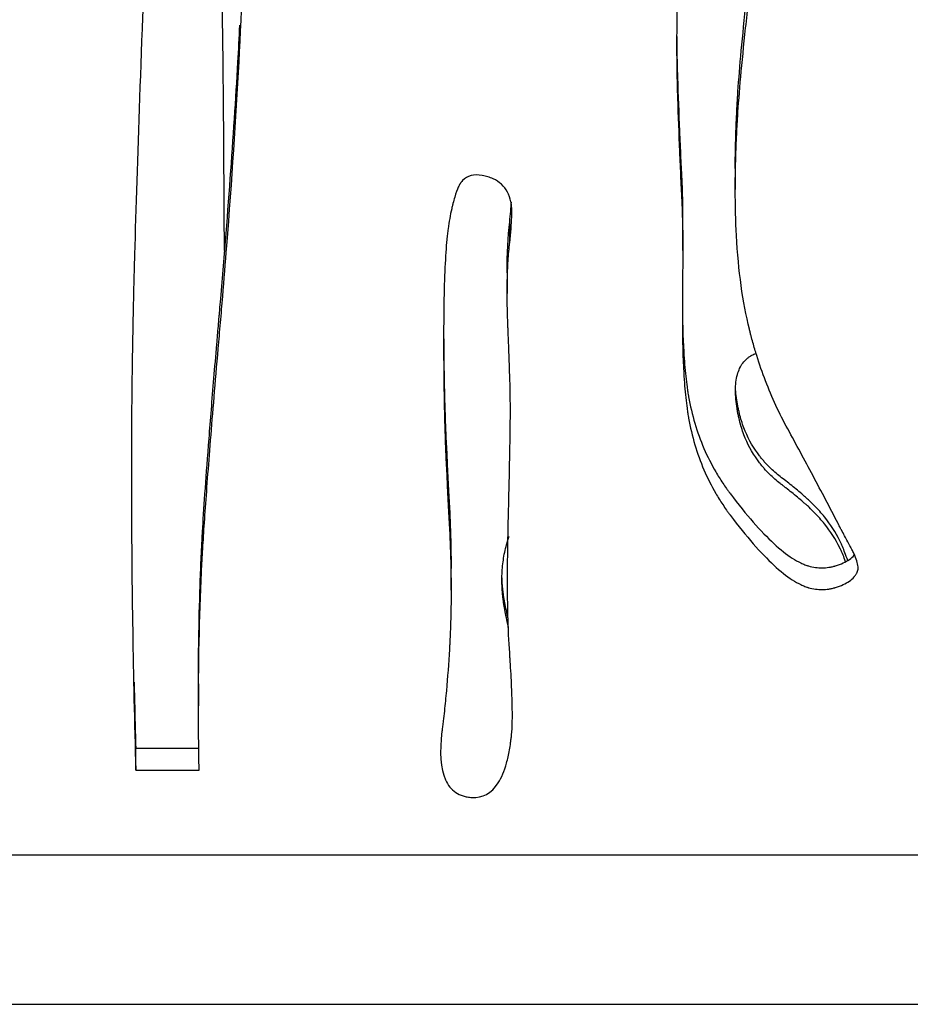
# Model space of a CAD drawing. Units: millimetres. Extents: x 147 to 2818, y 68 to 2050.
# Drawn here: x 723 to 775, y 206 to 263 of the extents above; entities that cross this region are included whole.
import ezdxf

# ---------------------------------------------------------------- set-up
doc = ezdxf.new("R2010")
doc.units = ezdxf.units.MM
doc.layers.get('0').update_dxf_attribs({"lineweight": 20, "true_color": 0x8faf8f})

msp = doc.modelspace()

# ---------------------------------------------------------------- linework, layer by layer
at = {"color": 78, "lineweight": -3, "true_color": 0x264805}
for p, q in [((764.5382, 254.7877), (764.5382, 253.5809)), ((751.4993, 250.4973), (751.4993, 251.7103)), ((751.3551, 248.7814), (751.3551, 247.5625)), ((748.1133, 230.4198), (748.1133, 231.673)), ((733.5125, 225.0076), (733.5125, 223.7411)), ((729.888, 220.0279), (729.888, 221.3019)), ((729.888, 221.3019), (733.5279, 221.3019)), ((729.888, 220.0279), (733.5481, 220.0279)), ((267.8214, 215.1399), (917.8214, 215.1399)), ((267.8214, 206.4934), (917.8214, 206.4934))]:
    msp.add_line(p, q, dxfattribs=at)
for points, knots in [([(745.6228, 312.0744), (745.6227, 312.3555), (745.5998, 312.6513), (745.5026, 313.2633), (745.422, 313.5748), (745.0933, 314.4707), (744.758, 315.0165), (743.8554, 316.0054), (743.3579, 316.383), (742.5558, 316.7615), (742.2783, 316.8571), (741.7034, 316.987), (741.4088, 317.0222), (740.4654, 317.0275), (739.7608, 316.8985), (738.2006, 316.3753), (737.3449, 315.9812), (736.1807, 315.323), (735.9432, 315.183), (735.4586, 314.8866), (735.2093, 314.7294), (734.5262, 314.2581), (734.1317, 313.9364), (733.6311, 313.4423), (733.4794, 313.2757), (733.2065, 312.9388), (733.0869, 312.7714), (732.7622, 312.2423), (732.5814, 311.8344), (732.2908, 310.9082), (732.1811, 310.39), (732.1023, 309.7808), (732.0978, 309.7447), (732.0891, 309.6722), (732.0851, 309.6419), (732.0713, 309.4918), (732.0599, 309.316), (732.0187, 308.5613), (731.9821, 307.7551), (731.8907, 305.537), (731.8359, 304.1251), (731.74, 301.5532), (731.7058, 300.6203), (731.651, 299.1074), (731.6321, 298.5843), (731.5933, 297.5001), (731.5732, 296.9327), (731.3907, 291.8091), (731.2254, 287.3489), (730.9728, 280.7996), (730.8878, 278.64), (730.7591, 275.4357), (730.716, 274.3735), (730.6294, 272.2608), (730.5854, 271.2045), (730.2023, 261.9035), (729.9599, 255.1225), (729.7795, 248.497), (729.7496, 247.2645), (729.7138, 245.5544), (729.7035, 245.0067), (729.6846, 243.8828), (729.6763, 243.3159), (729.6456, 240.8781), (729.6338, 238.9595), (729.6339, 236.9884)], [0.65801899, 0.65801899, 0.65801899, 0.65801899, 0.671875, 0.671875, 0.6875, 0.6875, 0.71875, 0.71875, 0.75, 0.75, 0.765625, 0.765625, 0.78125, 0.78125, 0.8125, 0.8125, 0.84375, 0.84375, 0.8515625, 0.8515625, 0.859375, 0.859375, 0.875, 0.875, 0.8828125, 0.8828125, 0.890625, 0.890625, 0.90625, 0.90625, 0.921875, 0.921875, 0.92285156, 0.92285156, 0.92382812, 0.92382812, 0.92578125, 0.92578125, 0.9296875, 0.9296875, 0.93359375, 0.93359375, 0.93554688, 0.93554688, 0.93652344, 0.93652344, 0.9375, 0.9375, 0.9453125, 0.9453125, 0.94921875, 0.94921875, 0.95117188, 0.95117188, 0.953125, 0.953125, 0.96875, 0.96875, 0.97265625, 0.97265625, 0.97460938, 0.97460938, 0.9765625, 0.9765625, 0.98293583, 0.98293583, 0.98293583, 0.98293583]), ([(764.5382, 254.7927), (764.5382, 254.9854), (764.5392, 255.1798), (764.5471, 255.9474), (764.5688, 256.8269), (764.6164, 257.8928), (764.6457, 258.4357), (764.6618, 258.7096), (764.6702, 258.8472), (764.6745, 258.9161), (764.6767, 258.9507), (764.6777, 258.9679), (764.6782, 258.9753), (764.6785, 258.9803), (764.6788, 258.9839), (764.7654, 260.3535), (764.9185, 262.0592), (765.2479, 265.1243), (765.3743, 266.2305), (765.5889, 268.0164), (765.7025, 268.9411), (765.8458, 270.0753), (765.9203, 270.6563), (765.9581, 270.9502), (765.9745, 271.077), (765.9855, 271.1616), (765.9911, 271.2052), (766.3392, 273.8893), (766.6787, 276.2258), (767.1829, 279.2703), (767.3502, 280.2085), (767.5998, 281.5006), (767.7243, 282.1179), (767.869, 282.7877), (767.9413, 283.11), (767.9773, 283.268), (767.9954, 283.3462), (768.0031, 283.3795), (768.0083, 283.4017), (768.0105, 283.4112), (768.2018, 284.2334), (768.4354, 285.1341), (768.8535, 286.6218), (769.0794, 287.3999), (769.3726, 288.3675), (769.5266, 288.8662), (769.6055, 289.1193), (769.6454, 289.2468), (769.6654, 289.3108), (769.6755, 289.3428), (769.6798, 289.3566), (769.6827, 289.3658), (769.6837, 289.3689), (770.1704, 290.918), (770.5638, 292.1825), (771.0166, 293.6613), (771.1446, 294.0845), (771.3024, 294.6149), (771.3727, 294.8539), (771.4397, 295.087), (771.4695, 295.1922), (771.4834, 295.2419), (771.4902, 295.266), (771.4935, 295.2779), (771.4951, 295.2838), (771.4958, 295.2863), (771.4963, 295.288), (771.4962, 295.2876), (772.5772, 299.1819), (773.1327, 302.8509), (773.1633, 306.2961)], [0.7316908, 0.7316908, 0.7316908, 0.7316908, 0.734375, 0.734375, 0.7421875, 0.74609375, 0.74804687, 0.74902344, 0.74951172, 0.74975586, 0.74987793, 0.74993896, 0.74996948, 0.74996948, 0.75, 0.75, 0.78125, 0.78125, 0.796875, 0.796875, 0.8046875, 0.80859375, 0.81054687, 0.81152344, 0.81201172, 0.81201172, 0.8125, 0.8125, 0.84375, 0.84375, 0.859375, 0.859375, 0.8671875, 0.87109375, 0.87304688, 0.87402344, 0.87451172, 0.87475586, 0.87475586, 0.875, 0.875, 0.890625, 0.890625, 0.8984375, 0.90234375, 0.90429688, 0.90527344, 0.90576172, 0.90600586, 0.90612793, 0.90618896, 0.90618896, 0.90625, 0.90625, 0.921875, 0.921875, 0.9296875, 0.9296875, 0.93359375, 0.93554688, 0.93652344, 0.93701172, 0.93725586, 0.93737793, 0.93743896, 0.93746948, 0.93746948, 0.9375, 0.9375, 0.99344365, 0.99344365, 0.99344365, 0.99344365]), ([(764.5382, 253.5858), (764.5382, 253.7789), (764.5392, 253.9738), (764.5471, 254.7428), (764.5616, 255.3304), (764.596, 256.2345), (764.6096, 256.5396), (764.6331, 257.003), (764.6415, 257.1584), (764.6549, 257.393), (764.6595, 257.4714), (764.6666, 257.5894), (764.669, 257.6288), (764.6727, 257.6879), (764.6739, 257.7077), (764.6757, 257.7373), (764.6763, 257.7472), (764.6776, 257.767), (764.6785, 257.7814), (764.7654, 259.1578), (764.9185, 260.8669), (765.2479, 263.9382), (765.3743, 265.0465), (765.5889, 266.836), (765.6646, 267.4537), (765.7844, 268.412), (765.8254, 268.7367), (765.8884, 269.2317), (765.9096, 269.398), (765.9527, 269.7333), (765.9751, 269.9071), (766.3392, 272.7207), (766.6787, 275.0619), (767.1829, 278.1125), (767.3502, 279.0526), (767.5998, 280.3473), (767.6828, 280.7596), (767.807, 281.3493), (767.8484, 281.541), (767.9103, 281.8215), (767.9309, 281.9137), (767.9619, 282.0503), (767.9722, 282.0956), (767.9928, 282.1854), (768.0016, 282.2237), (768.2018, 283.0856), (768.4354, 283.9881), (768.8535, 285.4788), (769.0041, 285.9985), (769.2469, 286.8124), (769.3307, 287.0894), (769.4606, 287.5135), (769.5046, 287.6563), (769.5717, 287.8726), (769.5942, 287.945), (769.6283, 288.0543), (769.6397, 288.0908), (769.6568, 288.1456), (769.6626, 288.164), (769.674, 288.2006), (769.678, 288.2132), (770.1704, 289.7835), (770.5638, 291.0506), (771.0166, 292.5323), (771.1446, 292.9564), (771.3024, 293.4878), (771.3493, 293.6475), (771.411, 293.8608), (771.4302, 293.9276), (771.4568, 294.0211), (771.4653, 294.0512), (771.4775, 294.0948), (771.4815, 294.109), (771.4873, 294.1299), (771.4892, 294.1368), (771.4921, 294.1471), (771.493, 294.1505), (771.4949, 294.1573), (771.4944, 294.1555), (772.1003, 296.3425), (772.54, 298.4513), (772.9539, 301.5096), (773.051, 302.5115), (773.1351, 303.9883), (773.1529, 304.4761), (773.1632, 305.1382), (773.1646, 305.3162), (773.1646, 305.4935)], [0.73169081, 0.73169081, 0.73169081, 0.73169081, 0.734375, 0.734375, 0.7421875, 0.7421875, 0.74609375, 0.74609375, 0.74804688, 0.74804688, 0.74902344, 0.74902344, 0.74951172, 0.74951172, 0.74975586, 0.74975586, 0.74987793, 0.74987793, 0.75, 0.75, 0.78125, 0.78125, 0.796875, 0.796875, 0.8046875, 0.8046875, 0.80859375, 0.80859375, 0.81054688, 0.81054688, 0.8125, 0.8125, 0.84375, 0.84375, 0.859375, 0.859375, 0.8671875, 0.8671875, 0.87109375, 0.87109375, 0.87304688, 0.87304688, 0.87402344, 0.87402344, 0.875, 0.875, 0.890625, 0.890625, 0.8984375, 0.8984375, 0.90234375, 0.90234375, 0.90429688, 0.90429688, 0.90527344, 0.90527344, 0.90576172, 0.90576172, 0.90600586, 0.90600586, 0.90625, 0.90625, 0.921875, 0.921875, 0.9296875, 0.9296875, 0.93359375, 0.93359375, 0.93554688, 0.93554688, 0.93652344, 0.93652344, 0.93701172, 0.93701172, 0.93725586, 0.93725586, 0.93737793, 0.93737793, 0.9375, 0.9375, 0.96875, 0.96875, 0.984375, 0.984375, 0.9921875, 0.9921875, 0.9950728, 0.9950728, 0.9950728, 0.9950728]), ([(765.5986, 294.5608), (765.5984, 293.9939), (765.5447, 293.3458), (765.4148, 292.4637), (765.39, 292.3074), (765.3594, 292.1275), (765.3559, 292.1074), (765.349, 292.0672), (765.3478, 292.0607), (765.3418, 292.026), (765.3377, 292.0025), (765.325, 291.9311), (765.3163, 291.8823), (765.2708, 291.6316), (765.229, 291.4106), (765.1346, 290.9279), (765.0819, 290.6661), (764.9948, 290.2427), (764.9644, 290.0965), (764.9167, 289.8695), (764.9005, 289.7926), (764.8757, 289.6752), (764.8673, 289.6358), (764.8546, 289.5762), (764.8504, 289.5562), (764.8418, 289.5162), (764.8366, 289.4917), (764.6168, 288.4617), (764.3988, 287.4504), (764.0696, 285.9379), (763.9594, 285.4344), (763.7937, 284.6804), (763.7384, 284.4292), (763.6552, 284.0527), (763.6275, 283.9273), (763.5858, 283.7392), (763.572, 283.6765), (763.5442, 283.5511), (763.5293, 283.4843), (763.1012, 281.555), (762.7346, 279.6013), (762.2577, 276.5464), (762.1109, 275.5074), (761.9089, 273.9179), (761.8446, 273.3829), (761.7527, 272.5726), (761.7228, 272.3012), (761.6792, 271.8922), (761.6648, 271.7555), (761.6435, 271.55), (761.6365, 271.4814), (761.6225, 271.3441), (761.615, 271.2702), (761.4047, 269.1717), (761.2686, 267.1257), (761.1662, 264.0402), (761.149, 263.0089), (761.1488, 261.9679), (761.1488, 261.9609), (761.1488, 261.954)], [0.25630234, 0.25630234, 0.25630234, 0.25630234, 0.265625, 0.265625, 0.26757812, 0.26757812, 0.26782227, 0.26782227, 0.26806641, 0.26806641, 0.26855469, 0.26855469, 0.26953125, 0.26953125, 0.2734375, 0.2734375, 0.27734375, 0.27734375, 0.27929688, 0.27929688, 0.28027344, 0.28027344, 0.28076172, 0.28076172, 0.28100586, 0.28100586, 0.28125, 0.28125, 0.296875, 0.296875, 0.3046875, 0.3046875, 0.30859375, 0.30859375, 0.31054688, 0.31054688, 0.31152344, 0.31152344, 0.3125, 0.3125, 0.34375, 0.34375, 0.359375, 0.359375, 0.3671875, 0.3671875, 0.37109375, 0.37109375, 0.37304688, 0.37304688, 0.37402344, 0.37402344, 0.375, 0.375, 0.40625, 0.40625, 0.421875, 0.421875, 0.42198036, 0.42198036, 0.42198036, 0.42198036]), ([(733.5125, 223.7387), (733.5125, 226.6263), (733.5799, 229.3674), (733.7267, 232.1919), (733.7392, 232.4209), (733.7652, 232.8766), (733.779, 233.1069), (733.825, 233.8459), (733.8611, 234.3872), (733.9851, 236.1564), (734.0892, 237.53), (734.3401, 240.6659), (734.4868, 242.4282), (734.697, 244.8742), (734.741, 245.3805), (734.8283, 246.3926), (734.8709, 246.8941), (734.9958, 248.3852), (735.0749, 249.3613), (735.7508, 257.984), (736.0916, 264.4961), (736.1826, 270.5203), (736.1884, 271.1658), (736.1918, 272.0693), (736.1923, 272.3268), (736.1921, 272.5841)], [0.01846827, 0.01846827, 0.01846827, 0.01846827, 0.0625, 0.0625, 0.06640625, 0.06640625, 0.0703125, 0.0703125, 0.078125, 0.078125, 0.09375, 0.09375, 0.109375, 0.109375, 0.11328125, 0.11328125, 0.1171875, 0.1171875, 0.125, 0.125, 0.1875, 0.1875, 0.1953125, 0.1953125, 0.19842813, 0.19842813, 0.19842813, 0.19842813]), ([(733.5127, 225.2805), (733.514, 226.1778), (733.522, 227.0608), (733.5542, 228.9914), (733.5955, 230.5523), (733.6695, 232.3174), (733.713, 233.1859), (733.7363, 233.6166), (733.7484, 233.8311), (733.7545, 233.9382), (733.7576, 233.9916), (733.7592, 234.0183), (733.7598, 234.0298), (733.7603, 234.0374), (733.7606, 234.0425), (733.8373, 235.3563), (733.9585, 237.0718), (734.2071, 240.2522), (734.3011, 241.4135), (734.4588, 243.3073), (734.5418, 244.2922), (734.646, 245.5077), (734.7, 246.1321), (734.7274, 246.4484), (734.7412, 246.6076), (734.7481, 246.6875), (734.7511, 246.7218), (734.7531, 246.7447), (734.7542, 246.7574), (735.207, 251.9637), (735.5523, 256.6886), (735.8316, 261.6652), (735.8691, 262.376), (735.9036, 263.0731)], [0.01846827, 0.01846827, 0.01846827, 0.01846827, 0.03125, 0.03125, 0.046875, 0.0546875, 0.05859375, 0.06054687, 0.06152344, 0.06201172, 0.06225586, 0.06237793, 0.06243896, 0.06243896, 0.0625, 0.0625, 0.09375, 0.09375, 0.109375, 0.109375, 0.1171875, 0.12109375, 0.12304687, 0.12402344, 0.12451172, 0.12475586, 0.12487793, 0.12487793, 0.125, 0.125, 0.1875, 0.1875, 0.19814958, 0.19814958, 0.19814958, 0.19814958]), ([(761.151, 262.4976), (761.153, 262.2036), (761.1594, 261.6509), (761.1706, 261.0974), (761.1832, 260.5794), (761.1906, 260.3183), (761.2325, 259.031), (761.2897, 257.4889), (761.3688, 255.6945), (761.4114, 254.7985), (761.4335, 254.3508), (761.4447, 254.127), (761.4504, 254.0151), (761.4532, 253.9592), (761.4546, 253.9312), (761.4553, 253.9172), (761.4556, 253.9113), (761.4558, 253.9073), (761.456, 253.9041), (761.4779, 253.4757), (761.4913, 252.7486), (761.4981, 251.3773), (761.4989, 250.9986), (761.4987, 250.5862)], [0.425241247, 0.425241247, 0.425241247, 0.425241247, 0.4296875, 0.43359375, 0.43359375, 0.4375, 0.4375, 0.453125, 0.4609375, 0.46484375, 0.466796875, 0.467773437, 0.468261719, 0.468505859, 0.46862793, 0.468688965, 0.468719482, 0.468719482, 0.46875, 0.46875, 0.484375, 0.484375, 0.489624113, 0.489624113, 0.489624113, 0.489624113]), ([(761.1488, 261.954), (761.1488, 261.4439), (761.1529, 260.9332), (761.1695, 259.9034), (761.1823, 259.3805), (761.2325, 257.8326), (761.2706, 256.8025), (761.3349, 255.26), (761.3575, 254.7463), (761.3931, 253.9764), (761.4053, 253.7199), (761.424, 253.3353), (761.4303, 253.2071), (761.4399, 253.0149), (761.4431, 252.9509), (761.4479, 252.8548), (761.4495, 252.8227), (761.452, 252.7747), (761.4528, 252.7587), (761.454, 252.7347), (761.4544, 252.7267), (761.4552, 252.7106), (761.4559, 252.698), (761.4779, 252.2662), (761.4913, 251.5377), (761.4981, 250.1636), (761.4989, 249.7842), (761.4987, 249.3709)], [0.421980357, 0.421980357, 0.421980357, 0.421980357, 0.4296875, 0.4296875, 0.4375, 0.4375, 0.453125, 0.453125, 0.4609375, 0.4609375, 0.46484375, 0.46484375, 0.466796875, 0.466796875, 0.467773438, 0.467773438, 0.468261719, 0.468261719, 0.468505859, 0.468505859, 0.46862793, 0.46862793, 0.46875, 0.46875, 0.484375, 0.484375, 0.489624122, 0.489624122, 0.489624122, 0.489624122]), ([(751.622, 252.2424), (751.622, 252.335), (751.6201, 252.4204), (751.6127, 252.5716), (751.6075, 252.6384), (751.5971, 252.729), (751.5933, 252.7577), (751.5868, 252.7982), (751.5846, 252.8114), (751.581, 252.8305), (751.5798, 252.8367), (751.578, 252.846), (751.5774, 252.8491), (751.5761, 252.8551), (751.5763, 252.8545), (751.4837, 253.2852), (751.2995, 253.6245), (750.8837, 254.0063), (750.7219, 254.1124), (750.4442, 254.2397), (750.3458, 254.2769), (750.1375, 254.3405), (750.0331, 254.366), (749.426, 254.4774), (749.0491, 254.383), (748.7474, 254.0705), (748.7156, 254.0329), (748.6704, 253.9722), (748.663, 253.9614), (748.646, 253.9361), (748.6376, 253.9228), (748.5952, 253.8532), (748.5612, 253.7875), (748.459, 253.5607), (748.3906, 253.3696), (748.2876, 253.0233), (748.2532, 252.8979), (748.2144, 252.7456), (748.2101, 252.7285), (748.2015, 252.694), (748.1995, 252.6861), (748.1911, 252.6521), (748.1856, 252.6293), (748.1691, 252.561), (748.1584, 252.5151), (748.1059, 252.2846), (748.0675, 252.096), (747.9981, 251.7107), (747.9671, 251.5139), (747.926, 251.2125), (747.9132, 251.1111), (747.8954, 250.9573), (747.8897, 250.9058), (747.8815, 250.8281), (747.8788, 250.8022), (747.8749, 250.7632), (747.8736, 250.7501), (747.871, 250.7241), (747.8692, 250.7051), (747.7802, 249.7789), (747.7232, 248.5287), (747.6861, 246.2708), (747.6808, 245.5333), (747.6811, 244.7351)], [0.01926456, 0.01926456, 0.01926456, 0.01926456, 0.0234375, 0.0234375, 0.02734375, 0.02734375, 0.02929688, 0.02929688, 0.03027344, 0.03027344, 0.03076172, 0.03076172, 0.03100586, 0.03100586, 0.03125, 0.03125, 0.046875, 0.046875, 0.0546875, 0.0546875, 0.05859375, 0.05859375, 0.0625, 0.0625, 0.078125, 0.078125, 0.08007812, 0.08007812, 0.08105469, 0.08105469, 0.08203125, 0.08203125, 0.0859375, 0.0859375, 0.09375, 0.09375, 0.09765625, 0.09765625, 0.09814453, 0.09814453, 0.09863281, 0.09863281, 0.09960938, 0.09960938, 0.1015625, 0.1015625, 0.109375, 0.109375, 0.1171875, 0.1171875, 0.12109375, 0.12109375, 0.12304688, 0.12304688, 0.12402344, 0.12402344, 0.12451172, 0.12451172, 0.125, 0.125, 0.1875, 0.1875, 0.21426155, 0.21426155, 0.21426155, 0.21426155]), ([(771.6364, 231.7121), (771.6364, 231.805), (771.6208, 231.911), (771.5579, 232.15), (771.5104, 232.2833), (771.4153, 232.5031), (771.3796, 232.5797), (771.3201, 232.6995), (771.2993, 232.7403), (771.2666, 232.8027), (771.2554, 232.8237), (771.2383, 232.8555), (771.2326, 232.8662), (771.2209, 232.8876), (771.2126, 232.9028), (771.096, 233.1146), (770.9789, 233.3312), (770.7968, 233.6728), (770.7351, 233.7895), (770.641, 233.9687), (770.6094, 234.0291), (770.5456, 234.1514), (770.5111, 234.2177), (770, 235.2035), (769.5172, 236.123), (768.5479, 237.9454), (768.0584, 238.8538), (767.0877, 240.6321), (766.6602, 241.5566), (766.1056, 242.9967), (765.9352, 243.4856), (765.7012, 244.2323), (765.6269, 244.4834), (765.5208, 244.8633), (765.4863, 244.9906), (765.4359, 245.1822), (765.4194, 245.2462), (765.3949, 245.3425), (765.3868, 245.3746), (765.3747, 245.4228), (765.3707, 245.4389), (765.3627, 245.4711), (765.3577, 245.4911), (764.9696, 247.066), (764.7207, 248.8708), (764.5614, 251.7656), (764.5381, 252.6549), (764.5382, 253.5858)], [0.61134497, 0.61134497, 0.61134497, 0.61134497, 0.61328125, 0.61328125, 0.61523438, 0.61523438, 0.61621094, 0.61621094, 0.61669922, 0.61669922, 0.61694336, 0.61694336, 0.61706543, 0.61706543, 0.6171875, 0.6171875, 0.62109375, 0.62109375, 0.62304688, 0.62304688, 0.62402344, 0.62402344, 0.625, 0.625, 0.640625, 0.640625, 0.65625, 0.65625, 0.671875, 0.671875, 0.6796875, 0.6796875, 0.68359375, 0.68359375, 0.68554688, 0.68554688, 0.68652344, 0.68652344, 0.68701172, 0.68701172, 0.68725586, 0.68725586, 0.6875, 0.6875, 0.71875, 0.71875, 0.73169081, 0.73169081, 0.73169081, 0.73169081]), ([(751.4993, 250.4973), (751.5656, 251.0942), (751.605, 251.5896), (751.6205, 252.0754), (751.622, 252.1616), (751.622, 252.2424)], [0, 0, 0, 0, 0.015625, 0.015625, 0.019264562, 0.019264562, 0.019264562, 0.019264562]), ([(751.3551, 247.5495), (751.355, 247.8132), (751.3577, 248.0704), (751.3719, 248.7161), (751.3876, 249.0949), (751.4217, 249.639), (751.4348, 249.8163), (751.457, 250.0762), (751.4649, 250.1618), (751.4773, 250.2888), (751.4816, 250.3308), (751.4881, 250.3935), (751.4903, 250.4144), (751.4937, 250.4455), (751.4948, 250.4559), (751.4965, 250.4714), (751.4971, 250.4766), (751.4982, 250.4869), (751.4983, 250.488), (751.4993, 250.4973)], [0.958833606, 0.958833606, 0.958833606, 0.958833606, 0.96875, 0.96875, 0.984375, 0.984375, 0.9921875, 0.9921875, 0.99609375, 0.99609375, 0.998046875, 0.998046875, 0.999023438, 0.999023438, 0.999511719, 0.999511719, 0.999755859, 0.999755859, 1, 1, 1, 1]), ([(761.4987, 249.3709), (761.4986, 249.1691), (761.4983, 248.9592), (761.497, 248.4092), (761.4956, 248.0583), (761.4928, 247.5039), (761.4918, 247.3144), (761.49, 247.0231), (761.4894, 246.9249), (761.4884, 246.7757), (761.488, 246.7257), (761.4875, 246.6502), (761.4873, 246.625), (761.487, 246.5744), (761.4868, 246.5446), (761.4866, 246.5236)], [0.489624122, 0.489624122, 0.489624122, 0.489624122, 0.4921875, 0.4921875, 0.49609375, 0.49609375, 0.498046875, 0.498046875, 0.499023438, 0.499023438, 0.499511719, 0.499511719, 0.499755859, 0.499755859, 0.500000002, 0.500000002, 0.500000002, 0.500000002]), ([(747.5871, 222.285), (747.4312, 221.0515), (747.497, 220.1148), (747.9282, 219.1545), (748.1274, 218.9086), (748.5093, 218.6509), (748.6505, 218.5835), (748.883, 218.5103), (748.964, 218.4905), (749.0906, 218.4678), (749.1337, 218.4614), (749.2216, 218.4508), (749.2725, 218.4464), (749.9464, 218.403), (750.455, 218.6847), (751.029, 219.5912), (751.1889, 219.9741), (751.3816, 220.6694), (751.438, 220.9213), (751.5107, 221.3295), (751.533, 221.4706), (751.5635, 221.6898), (751.5732, 221.7641), (751.5869, 221.8775), (751.5914, 221.9156), (751.5979, 221.9732), (751.6, 221.9925), (751.6032, 222.0216), (751.6043, 222.0313), (751.6063, 222.0507), (751.6081, 222.067), (751.6519, 222.4849), (751.6646, 223.0865), (751.6374, 224.2693), (751.6206, 224.7103), (751.5839, 225.442), (751.5697, 225.6976), (751.5456, 226.0985), (751.5371, 226.235), (751.5236, 226.4442), (751.519, 226.5147), (751.5118, 226.6215), (751.5094, 226.6573), (751.5058, 226.7112), (751.5046, 226.7293), (751.5027, 226.7564), (751.5021, 226.7654), (751.5009, 226.7835), (751.5, 226.7965), (751.4542, 227.4642), (751.4212, 228.1901), (751.3904, 229.3739), (751.3833, 229.7844), (751.3772, 230.4239), (751.376, 230.641), (751.3753, 230.9726), (751.3753, 231.0841), (751.3755, 231.2529), (751.3757, 231.3094), (751.3759, 231.3946), (751.376, 231.423), (751.3762, 231.4658), (751.3763, 231.48), (751.3764, 231.5086), (751.3765, 231.5296), (751.3789, 232.027), (751.3874, 232.6667), (751.4096, 233.8514), (751.4185, 234.2838), (751.4343, 234.9887), (751.4399, 235.2331), (751.4489, 235.6137), (751.452, 235.7429), (751.4568, 235.9402), (751.4585, 236.0066), (751.4618, 236.1405), (751.4635, 236.2122), (751.4907, 237.2993), (751.5096, 238.206), (751.5282, 239.3913), (751.5327, 239.7572), (751.5371, 240.2624), (751.5381, 240.4235), (751.5391, 240.6542), (751.5393, 240.7293), (751.5395, 240.8392), (751.5395, 240.8754), (751.5395, 240.929), (751.5395, 240.9468), (751.5395, 240.982), (751.5395, 241.0032), (751.5389, 241.4576), (751.5265, 242.0729), (751.4903, 243.258), (751.4753, 243.6967), (751.4484, 244.4203), (751.4387, 244.6725), (751.423, 245.067), (751.4176, 245.2013), (751.4092, 245.4068), (751.4064, 245.476), (751.4021, 245.5808), (751.4006, 245.6159), (751.3984, 245.6688), (751.3977, 245.6865), (751.3962, 245.7219), (751.3953, 245.7431), (751.3685, 246.3849), (751.3553, 246.9823), (751.3551, 247.5495)], [0.49999997, 0.49999997, 0.49999997, 0.49999997, 0.53125, 0.53125, 0.546875, 0.546875, 0.5546875, 0.5546875, 0.55859375, 0.55859375, 0.56054688, 0.56054688, 0.5625, 0.5625, 0.59375, 0.59375, 0.609375, 0.609375, 0.6171875, 0.6171875, 0.62109375, 0.62109375, 0.62304688, 0.62304688, 0.62402344, 0.62402344, 0.62451172, 0.62451172, 0.62475586, 0.62475586, 0.625, 0.625, 0.65625, 0.65625, 0.671875, 0.671875, 0.6796875, 0.6796875, 0.68359375, 0.68359375, 0.68554688, 0.68554688, 0.68652344, 0.68652344, 0.68701172, 0.68701172, 0.68725586, 0.68725586, 0.6875, 0.6875, 0.71875, 0.71875, 0.734375, 0.734375, 0.7421875, 0.7421875, 0.74609375, 0.74609375, 0.74804688, 0.74804688, 0.74902344, 0.74902344, 0.74951172, 0.74951172, 0.75, 0.75, 0.78125, 0.78125, 0.796875, 0.796875, 0.8046875, 0.8046875, 0.80859375, 0.80859375, 0.81054688, 0.81054688, 0.8125, 0.8125, 0.84375, 0.84375, 0.859375, 0.859375, 0.8671875, 0.8671875, 0.87109375, 0.87109375, 0.87304688, 0.87304688, 0.87402344, 0.87402344, 0.875, 0.875, 0.90625, 0.90625, 0.921875, 0.921875, 0.9296875, 0.9296875, 0.93359375, 0.93359375, 0.93554688, 0.93554688, 0.93652344, 0.93652344, 0.93701172, 0.93701172, 0.9375, 0.9375, 0.95883361, 0.95883361, 0.95883361, 0.95883361]), ([(761.4847, 247.0772), (761.4863, 246.0113), (761.5116, 245.0538), (761.5897, 243.6928), (761.6465, 242.9843), (761.7353, 242.2608), (761.7853, 241.9247), (761.8117, 241.7631), (761.8252, 241.6839), (761.8321, 241.6447), (761.8355, 241.6252), (761.837, 241.6169), (761.838, 241.6114), (761.8382, 241.6099), (762.0277, 240.5524), (762.3237, 239.5576), (762.9286, 238.1533), (763.2713, 237.4732), (763.7416, 236.7181), (763.9943, 236.3502), (764.1251, 236.1687), (764.1916, 236.0785), (764.2251, 236.0336), (764.2419, 236.0111), (764.2491, 236.0015), (764.254, 235.9951), (764.2552, 235.9935), (765.1778, 234.7707), (766.0141, 233.8146), (767.1446, 232.7732), (767.5008, 232.4915), (768.004, 232.1671), (768.2479, 232.0295), (768.5188, 231.9119), (768.6509, 231.8638), (768.7161, 231.8424), (768.7485, 231.8324), (768.7646, 231.8276), (768.7715, 231.8255), (768.7761, 231.8242), (768.7767, 231.824), (769.0375, 231.7483), (769.4245, 231.6941), (769.8791, 231.7316), (770.1071, 231.7755), (770.2213, 231.8038), (770.2785, 231.8195), (770.303, 231.8266), (770.3193, 231.8314), (770.3256, 231.8333), (770.6586, 231.9339), (771.0573, 232.1176), (771.3377, 232.366), (771.4202, 232.4625), (771.4283, 232.4723)], [0.50265273, 0.50265273, 0.50265273, 0.50265273, 0.515625, 0.515625, 0.5234375, 0.52734375, 0.52929687, 0.53027344, 0.53076172, 0.53100586, 0.53112793, 0.53118896, 0.53118896, 0.53125, 0.53125, 0.546875, 0.546875, 0.5546875, 0.55859375, 0.56054687, 0.56152344, 0.56201172, 0.56225586, 0.56237793, 0.56243896, 0.56243896, 0.5625, 0.5625, 0.578125, 0.578125, 0.5859375, 0.5859375, 0.58984375, 0.59179687, 0.59277344, 0.59326172, 0.59350586, 0.59362793, 0.59368896, 0.59368896, 0.59375, 0.59375, 0.59765625, 0.59960937, 0.60058594, 0.60107422, 0.60131836, 0.60144043, 0.60144043, 0.6015625, 0.6015625, 0.60546875, 0.60742187, 0.60764082, 0.60764082, 0.60764082, 0.60764082]), ([(761.4846, 245.9934), (761.4842, 244.8697), (761.5095, 243.864), (761.5897, 242.4637), (761.6276, 241.9905), (761.6973, 241.3395), (761.7226, 241.1324), (761.7639, 240.8364), (761.7781, 240.7402), (761.8004, 240.5995), (761.8079, 240.5533), (761.8194, 240.4848), (761.8233, 240.4621), (761.8291, 240.4284), (761.8311, 240.4171), (761.835, 240.3948), (761.836, 240.389), (762.0277, 239.317), (762.3237, 238.3202), (762.9286, 236.9131), (763.1571, 236.4588), (763.54, 235.7993), (763.6744, 235.5831), (763.886, 235.2644), (763.9582, 235.1591), (764.069, 235.0025), (764.1064, 234.9505), (764.1631, 234.8729), (764.1821, 234.8471), (764.2107, 234.8084), (764.2203, 234.7956), (764.2347, 234.7763), (764.2395, 234.7699), (764.2491, 234.757), (764.2516, 234.7537), (765.1778, 233.5237), (766.0141, 232.5657), (767.1446, 231.5222), (767.5008, 231.24), (768.004, 230.915), (768.1666, 230.823), (768.4027, 230.7097), (768.4801, 230.676), (768.5943, 230.6316), (768.632, 230.6178), (768.6881, 230.5987), (768.7068, 230.5926), (768.7346, 230.5838), (768.7438, 230.581), (768.7577, 230.5768), (768.7623, 230.5754), (768.7715, 230.5726), (768.7727, 230.5723), (769.0375, 230.4953), (769.2955, 230.459), (769.6843, 230.4624), (769.8141, 230.4732), (770.0094, 230.5037), (770.0745, 230.5163), (770.1724, 230.5388), (770.205, 230.5469), (770.254, 230.5599), (770.2703, 230.5644), (770.303, 230.5737), (770.3155, 230.5773), (770.6586, 230.6813), (770.9244, 230.8039), (771.2375, 231.0253), (771.3276, 231.1053), (771.4413, 231.2346), (771.4756, 231.2793), (771.5217, 231.3486), (771.5362, 231.3721), (771.5566, 231.4079), (771.5632, 231.42), (771.5759, 231.4443), (771.5839, 231.4605), (771.6203, 231.5364), (771.6365, 231.6175), (771.6364, 231.7121)], [0.50209437, 0.50209437, 0.50209437, 0.50209437, 0.515625, 0.515625, 0.5234375, 0.5234375, 0.52734375, 0.52734375, 0.52929688, 0.52929688, 0.53027344, 0.53027344, 0.53076172, 0.53076172, 0.53100586, 0.53100586, 0.53125, 0.53125, 0.546875, 0.546875, 0.5546875, 0.5546875, 0.55859375, 0.55859375, 0.56054688, 0.56054688, 0.56152344, 0.56152344, 0.56201172, 0.56201172, 0.56225586, 0.56225586, 0.56237793, 0.56237793, 0.5625, 0.5625, 0.578125, 0.578125, 0.5859375, 0.5859375, 0.58984375, 0.58984375, 0.59179688, 0.59179688, 0.59277344, 0.59277344, 0.59326172, 0.59326172, 0.59350586, 0.59350586, 0.59362793, 0.59362793, 0.59375, 0.59375, 0.59765625, 0.59765625, 0.59960938, 0.59960938, 0.60058594, 0.60058594, 0.60107422, 0.60107422, 0.60131836, 0.60131836, 0.6015625, 0.6015625, 0.60546875, 0.60546875, 0.60742188, 0.60742188, 0.60839844, 0.60839844, 0.60888672, 0.60888672, 0.60913086, 0.60913086, 0.609375, 0.609375, 0.61134497, 0.61134497, 0.61134497, 0.61134497]), ([(747.6824, 245.3569), (747.684, 244.9403), (747.6888, 244.2581), (747.6987, 243.4055), (747.7054, 242.9295), (747.7091, 242.6882), (747.711, 242.5667), (747.712, 242.5057), (747.7125, 242.4751), (747.7127, 242.462), (747.7128, 242.4533), (747.7129, 242.4472), (747.7237, 241.7829), (747.7441, 241.058), (747.789, 239.8758), (747.8151, 239.261), (747.8518, 238.5022), (747.8717, 238.1125), (747.882, 237.915), (747.8873, 237.8157), (747.89, 237.7658), (747.8911, 237.7444), (747.8919, 237.7301), (747.8922, 237.7244), (747.9514, 236.6222), (747.998, 235.6817), (748.0497, 234.5002), (748.071, 233.9668), (748.0879, 233.4449), (748.0943, 233.2091), (748.097, 233.0974), (748.0983, 233.0431), (748.0988, 233.0164), (748.0991, 233.0031), (748.0992, 232.9974), (748.0993, 232.9937), (748.0993, 232.993), (748.1087, 232.5492), (748.1133, 232.1106), (748.1133, 231.6741)], [0.22088655, 0.22088655, 0.22088655, 0.22088655, 0.234375, 0.2421875, 0.24609375, 0.24804687, 0.24902344, 0.24951172, 0.24975586, 0.24987793, 0.24987793, 0.25, 0.25, 0.28125, 0.28125, 0.296875, 0.3046875, 0.30859375, 0.31054687, 0.31152344, 0.31201172, 0.31225586, 0.31225586, 0.3125, 0.3125, 0.34375, 0.34375, 0.359375, 0.3671875, 0.37109375, 0.37304687, 0.37402344, 0.37451172, 0.37475586, 0.37487793, 0.37487793, 0.375, 0.375, 0.39218049, 0.39218049, 0.39218049, 0.39218049]), ([(747.6811, 244.7351), (747.6811, 244.6012), (747.6814, 244.4656), (747.683, 243.8504), (747.6863, 243.3518), (747.6941, 242.573), (747.6972, 242.3082), (747.7026, 241.9033), (747.7045, 241.767), (747.7075, 241.5607), (747.7086, 241.4916), (747.7102, 241.3875), (747.7107, 241.3527), (747.7115, 241.3004), (747.7118, 241.2829), (747.7122, 241.2567), (747.7124, 241.248), (747.7127, 241.2305), (747.7129, 241.2182), (747.7237, 240.55), (747.7441, 239.8236), (747.789, 238.639), (747.8064, 238.2283), (747.836, 237.5886), (747.8465, 237.3713), (747.8631, 237.0396), (747.8688, 236.928), (747.8776, 236.7592), (747.8806, 236.7026), (747.8851, 236.6175), (747.8866, 236.589), (747.8896, 236.532), (747.8908, 236.509), (747.9514, 235.379), (747.998, 234.4365), (748.0497, 233.2527), (748.0639, 232.8964), (748.0806, 232.4194), (748.0855, 232.27), (748.0915, 232.0602), (748.0934, 231.9927), (748.0959, 231.895), (748.0966, 231.863), (748.0977, 231.816), (748.0981, 231.8005), (748.0986, 231.7774), (748.0988, 231.7697), (748.0991, 231.7545), (748.0991, 231.7519), (748.1087, 231.2978), (748.1133, 230.8583), (748.1133, 230.4209)], [0.21426155, 0.21426155, 0.21426155, 0.21426155, 0.21875, 0.21875, 0.234375, 0.234375, 0.2421875, 0.2421875, 0.24609375, 0.24609375, 0.24804688, 0.24804688, 0.24902344, 0.24902344, 0.24951172, 0.24951172, 0.24975586, 0.24975586, 0.25, 0.25, 0.28125, 0.28125, 0.296875, 0.296875, 0.3046875, 0.3046875, 0.30859375, 0.30859375, 0.31054688, 0.31054688, 0.31152344, 0.31152344, 0.3125, 0.3125, 0.34375, 0.34375, 0.359375, 0.359375, 0.3671875, 0.3671875, 0.37109375, 0.37109375, 0.37304688, 0.37304688, 0.37402344, 0.37402344, 0.37451172, 0.37451172, 0.375, 0.375, 0.39218048, 0.39218048, 0.39218048, 0.39218048]), ([(729.6339, 236.9884), (729.6339, 236.5433), (729.6345, 236.0955), (729.649, 230.7546), (729.733, 225.5485), (729.888, 220.0279)], [0.98293583, 0.98293583, 0.98293583, 0.98293583, 0.984375, 0.984375, 1, 1, 1, 1]), ([(748.1133, 230.4209), (748.1134, 230.0627), (748.1102, 229.7059), (748.0971, 228.9557), (748.0864, 228.5627), (748.0645, 227.9758), (748.0563, 227.7806), (748.0424, 227.4884), (748.0376, 227.3911), (748.0274, 227.1968), (748.0223, 227.1035), (747.9703, 226.1965), (747.9114, 225.4002), (747.804, 224.2208), (747.7651, 223.8302), (747.7019, 223.2479), (747.68, 223.0545), (747.6461, 222.7652), (747.6346, 222.6689), (747.617, 222.5248), (747.6111, 222.4768), (747.6022, 222.4048), (747.5992, 222.3808), (747.5947, 222.3449), (747.5932, 222.3329), (747.5909, 222.3149), (747.5901, 222.3089), (747.5886, 222.297), (747.5883, 222.2946), (747.5871, 222.285)], [0.39218048, 0.39218048, 0.39218048, 0.39218048, 0.40625, 0.40625, 0.421875, 0.421875, 0.4296875, 0.4296875, 0.43359375, 0.43359375, 0.4375, 0.4375, 0.46875, 0.46875, 0.484375, 0.484375, 0.4921875, 0.4921875, 0.49609375, 0.49609375, 0.49804688, 0.49804688, 0.49902344, 0.49902344, 0.49951172, 0.49951172, 0.49975586, 0.49975586, 0.49999997, 0.49999997, 0.49999997, 0.49999997])]:
    msp.add_open_spline(points, degree=3, knots=knots, dxfattribs=at)
at = {"color": 218, "lineweight": -3, "true_color": 0x480548}
for points, knots in [([(735.0159, 250.057), (735.0102, 250.6804), (735.005, 251.3437), (734.997, 252.5524), (734.9936, 253.1443), (734.9905, 253.7623), (734.99, 253.8658), (734.9899, 253.8945), (734.9896, 253.9531), (734.9889, 254.0996), (734.9869, 254.4782), (734.9801, 255.742), (734.9672, 257.7141), (734.9496, 259.7347), (734.9355, 261.0595), (734.9281, 261.6994), (734.9243, 262.0138), (734.9223, 262.1696), (734.9213, 262.2472), (734.9209, 262.2859), (734.9206, 262.3052), (734.9205, 262.3134), (734.9204, 262.319), (734.9204, 262.3205), (734.8943, 264.3743), (734.8537, 266.2217), (734.7711, 268.689), (734.7243, 269.8468), (734.6603, 271.0646), (734.6259, 271.6403), (734.6081, 271.9199), (734.5991, 272.0576), (734.5945, 272.1259), (734.5923, 272.1599), (734.5911, 272.1769), (734.5906, 272.1842), (734.5903, 272.189), (734.59, 272.193), (734.5607, 272.6251), (734.4706, 273.6603), (734.2442, 276.1191), (734.1534, 277.0897), (733.9945, 278.7722), (733.9094, 279.67), (733.8, 280.8167), (733.7429, 281.4148), (733.7137, 281.72), (733.6989, 281.8742), (733.6915, 281.9517), (733.6883, 281.985), (733.6862, 282.0072), (733.6849, 282.0201), (733.4557, 284.4136), (733.2954, 286.4272), (733.1572, 288.8917), (733.1282, 289.6205), (733.1102, 290.5747), (733.1075, 291.0171), (733.1157, 291.4724), (733.1225, 291.6848), (733.1266, 291.7872), (733.1289, 291.8375), (733.13, 291.8624), (733.1306, 291.8748), (733.1309, 291.8801), (733.1311, 291.8836), (733.131, 291.8834), (733.1773, 292.8295), (733.2937, 293.6718), (733.5269, 294.5997), (733.5907, 294.8239), (733.6649, 295.049), (733.683, 295.102), (733.6903, 295.1231), (733.6947, 295.1358), (733.7079, 295.1736), (733.7525, 295.2992), (733.9514, 295.8166), (734.5581, 296.9963), (735.3713, 297.8607), (736.0349, 298.3436), (736.0438, 298.35), (736.0528, 298.3565)], [0.17663372, 0.17663372, 0.17663372, 0.17663372, 0.1875, 0.1875, 0.1953125, 0.19628906, 0.19628906, 0.19677734, 0.19677734, 0.19726563, 0.19921875, 0.203125, 0.21875, 0.234375, 0.2421875, 0.24609375, 0.24804688, 0.24902344, 0.24951172, 0.24975586, 0.24987793, 0.24993896, 0.24993896, 0.25, 0.25, 0.28125, 0.28125, 0.296875, 0.3046875, 0.30859375, 0.31054688, 0.31152344, 0.31201172, 0.31225586, 0.31237793, 0.31243896, 0.31243896, 0.3125, 0.3125, 0.34375, 0.34375, 0.359375, 0.359375, 0.3671875, 0.37109375, 0.37304688, 0.37402344, 0.37451172, 0.37475586, 0.37487793, 0.37487793, 0.375, 0.375, 0.40625, 0.40625, 0.421875, 0.421875, 0.4296875, 0.43359375, 0.43554688, 0.43652344, 0.43701172, 0.43725586, 0.43737793, 0.43743896, 0.43743896, 0.4375, 0.4375, 0.453125, 0.453125, 0.45703125, 0.45800781, 0.45825195, 0.45825195, 0.45849609, 0.45849609, 0.45898438, 0.4609375, 0.46875, 0.484375, 0.484375, 0.4845875, 0.4845875, 0.4845875, 0.4845875]), ([(764.5499, 241.9643), (764.5499, 242.3097), (764.5868, 242.6164), (764.7312, 243.1422), (764.8883, 243.4752), (765.161, 243.7701), (765.3197, 243.8941), (765.4046, 243.9503), (765.4484, 243.9769), (765.4707, 243.9898), (765.4803, 243.9953), (765.4867, 243.9989), (765.4911, 244.0014), (765.565, 244.0425), (765.6473, 244.078), (765.7401, 244.1092)], [0.389992932, 0.389992932, 0.389992932, 0.389992932, 0.40625, 0.40625, 0.421875, 0.4296875, 0.43359375, 0.435546875, 0.436523438, 0.437011719, 0.437255859, 0.437255859, 0.4375, 0.4375, 0.445866703, 0.445866703, 0.445866703, 0.445866703]), ([(770.918, 232.0713), (770.904, 232.1096), (770.8438, 232.2707), (770.7568, 232.4853), (770.6682, 232.6841), (770.6228, 232.7813), (770.6031, 232.8225), (770.5899, 232.8498), (770.5839, 232.8621), (770.3428, 233.3545), (769.9032, 234.043), (769.2348, 234.7975), (768.8618, 235.1626), (768.6655, 235.3421), (768.565, 235.4311), (768.5213, 235.4691), (768.4921, 235.4943), (768.4766, 235.5078), (768.2424, 235.7084), (767.9115, 235.9837), (767.5246, 236.291), (767.3587, 236.4197), (767.2481, 236.5049), (767.1916, 236.548), (766.9205, 236.7532), (766.6078, 237.0269), (766.2647, 237.3942), (766.0986, 237.5898), (766.017, 237.6906), (765.9822, 237.7345), (765.9592, 237.7639), (765.9465, 237.7801), (765.605, 238.2215), (765.1951, 238.9322), (764.8689, 239.8813), (764.7437, 240.3858), (764.6907, 240.6456), (764.6665, 240.7773), (764.655, 240.8437), (764.6494, 240.877), (764.647, 240.8913), (764.6455, 240.9008), (764.6449, 240.9041), (764.5813, 241.2945), (764.55, 241.6459), (764.5499, 241.9643)], [0.16946523, 0.16946523, 0.16946523, 0.16946523, 0.171875, 0.1796875, 0.18359375, 0.18554688, 0.18652344, 0.18652344, 0.1875, 0.1875, 0.21875, 0.234375, 0.2421875, 0.24609375, 0.24804688, 0.24902344, 0.24902344, 0.25, 0.25, 0.265625, 0.2734375, 0.27734375, 0.27734375, 0.28125, 0.28125, 0.296875, 0.3046875, 0.30859375, 0.31054688, 0.31152344, 0.31152344, 0.3125, 0.3125, 0.34375, 0.359375, 0.3671875, 0.37109375, 0.37304688, 0.37402344, 0.37451172, 0.37475586, 0.37475586, 0.375, 0.375, 0.38999293, 0.38999293, 0.38999293, 0.38999293]), ([(771.0353, 232.1389), (770.9844, 232.2946), (770.9311, 232.4455), (770.829, 232.7134), (770.7809, 232.8319), (770.7062, 233.0046), (770.6808, 233.0613), (770.6294, 233.1731), (770.6059, 233.2227), (770.3428, 233.7591), (770.0497, 234.2174), (769.5212, 234.877), (769.3303, 235.0923), (769.0216, 235.4082), (768.915, 235.5124), (768.7496, 235.6669), (768.6935, 235.7181), (768.5796, 235.8199), (768.5179, 235.8738), (768.2424, 236.1094), (768.0218, 236.2927), (767.58, 236.6486), (767.3542, 236.8248), (766.9205, 237.1527), (766.712, 237.3349), (766.4117, 237.6355), (766.3137, 237.7403), (766.1698, 237.9043), (766.1224, 237.9601), (766.052, 238.0456), (766.0286, 238.0743), (765.9822, 238.1324), (765.9569, 238.1646), (765.605, 238.6188), (765.3318, 239.0918), (765.0087, 239.8699), (764.9155, 240.1407), (764.7974, 240.5639), (764.7616, 240.7079), (764.7134, 240.928), (764.6982, 241.0021), (764.6768, 241.1144), (764.6699, 241.152), (764.6599, 241.2086), (764.6566, 241.2276), (764.6502, 241.2655), (764.648, 241.2786), (764.5892, 241.6389), (764.5583, 241.9491), (764.5514, 242.2343)], [0.16251473, 0.16251473, 0.16251473, 0.16251473, 0.171875, 0.171875, 0.1796875, 0.1796875, 0.18359375, 0.18359375, 0.1875, 0.1875, 0.21875, 0.21875, 0.234375, 0.234375, 0.2421875, 0.2421875, 0.24609375, 0.24609375, 0.25, 0.25, 0.265625, 0.265625, 0.28125, 0.28125, 0.296875, 0.296875, 0.3046875, 0.3046875, 0.30859375, 0.30859375, 0.31054688, 0.31054688, 0.3125, 0.3125, 0.34375, 0.34375, 0.359375, 0.359375, 0.3671875, 0.3671875, 0.37109375, 0.37109375, 0.37304688, 0.37304688, 0.37402344, 0.37402344, 0.375, 0.375, 0.38810466, 0.38810466, 0.38810466, 0.38810466]), ([(751.0509, 231.0219), (751.0509, 231.3332), (751.086, 231.946), (751.2174, 232.6891), (751.3553, 233.1968), (751.4309, 233.4327), (751.4624, 233.5247), (751.4695, 233.5454)], [0.281192843, 0.281192843, 0.281192843, 0.281192843, 0.3125, 0.34375, 0.359375, 0.3671875, 0.369453695, 0.369453695, 0.369453695, 0.369453695]), ([(751.4316, 228.2584), (751.4254, 228.2858), (751.3405, 228.6602), (751.2385, 229.1612), (751.1595, 229.6438), (751.1285, 229.8669), (751.1152, 229.9739), (751.1091, 230.0263), (751.1061, 230.0522), (751.1049, 230.0633), (751.1041, 230.0706), (751.1038, 230.0729), (751.0684, 230.3971), (751.0509, 230.7118), (751.0509, 231.0219)], [0.185053439, 0.185053439, 0.185053439, 0.185053439, 0.1875, 0.21875, 0.234375, 0.2421875, 0.24609375, 0.248046875, 0.249023437, 0.249511719, 0.249511719, 0.25, 0.25, 0.281192843, 0.281192843, 0.281192843, 0.281192843]), ([(751.4163, 228.7379), (751.4153, 228.7426), (751.4142, 228.7474), (751.3355, 229.0966), (751.2708, 229.4136), (751.1933, 229.8474), (751.1708, 229.9851), (751.1418, 230.1812), (751.133, 230.2449), (751.1209, 230.3378), (751.1171, 230.3683), (751.1117, 230.4135), (751.1099, 230.4284), (751.1065, 230.4581), (751.1055, 230.4674), (751.0753, 230.7429), (751.0586, 230.9955), (751.053, 231.2451)], [0.187072974, 0.187072974, 0.187072974, 0.187072974, 0.1875, 0.1875, 0.21875, 0.21875, 0.234375, 0.234375, 0.2421875, 0.2421875, 0.24609375, 0.24609375, 0.248046875, 0.248046875, 0.25, 0.25, 0.275003674, 0.275003674, 0.275003674, 0.275003674])]:
    msp.add_open_spline(points, degree=3, knots=knots, dxfattribs=at)
at = {"color": 78, "lineweight": -3, "true_color": 0x264805}
for points in [[(751.4993, 251.7103), (751.5473, 252.1416), (751.5812, 252.5197), (751.601, 252.8449)], [(751.3551, 248.7685), (751.3547, 249.8609), (751.4028, 250.8415), (751.4993, 251.7103)], [(761.4987, 250.5862), (761.4987, 250.5002), (761.4988, 250.3359), (761.4988, 250.0433), (761.4988, 249.7282), (761.4987, 249.4874), (761.4987, 249.3709)], [(761.4866, 246.5236), (761.4853, 246.344), (761.4846, 246.1673), (761.4846, 245.9934)], [(729.7912, 225.1032), (729.8196, 223.8532), (729.8519, 222.586), (729.888, 221.3019)], [(733.5481, 220.0279), (733.5244, 221.2906), (733.5125, 222.5275), (733.5125, 223.7387)]]:
    msp.add_open_spline(points, degree=3, dxfattribs=at)

doc.saveas('drawing.dxf')
